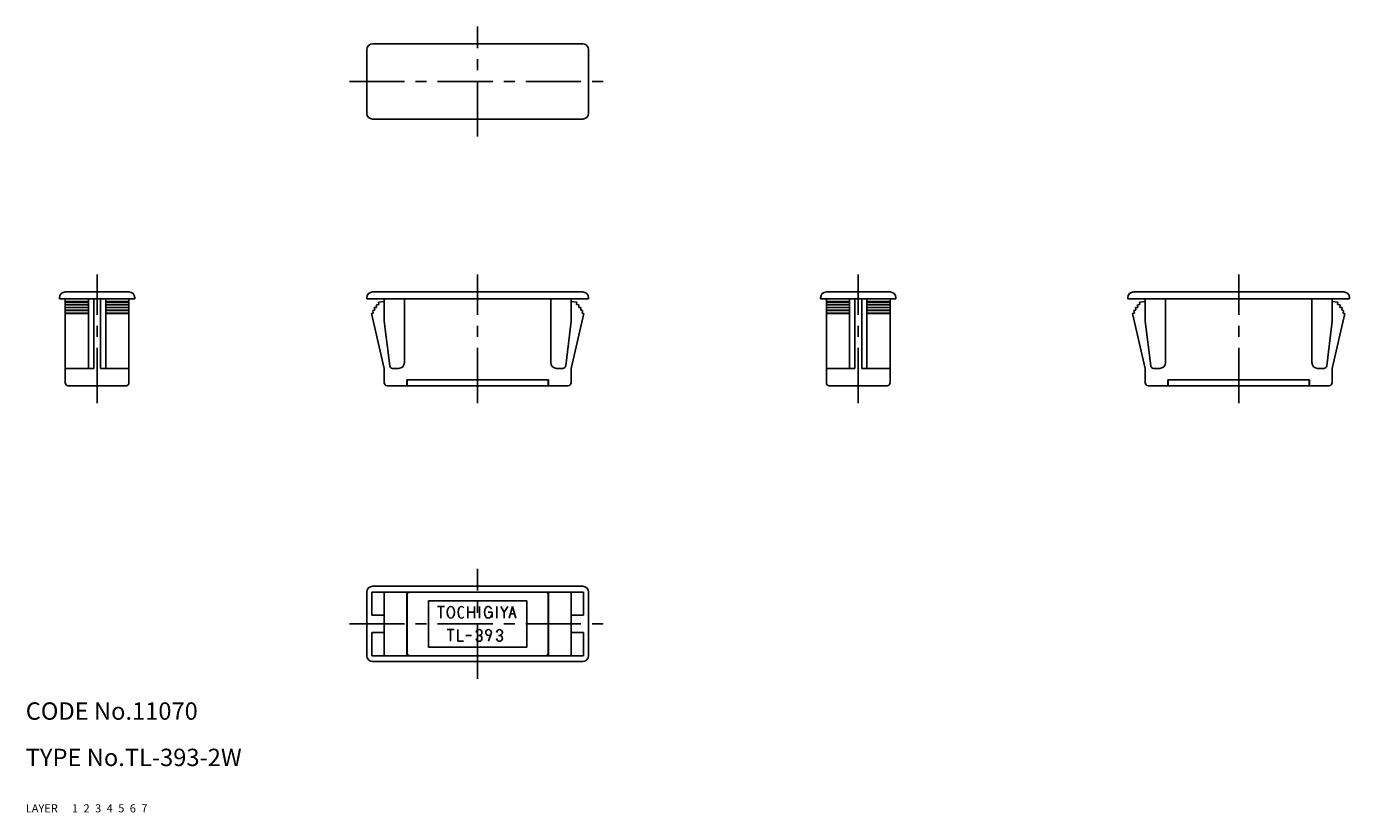
# Model space of a CAD drawing. Extents: x 10 to 239, y 10 to 146.
import ezdxf

# ---------------------------------------------------------------- set-up
doc = ezdxf.new("R2010")
doc.units = 0
doc.header["$MEASUREMENT"] = 0
for name, pattern in [('CENTER', [50.8, 31.75, -6.35, 6.35, -6.35]), ('DASHED', [19.05, 12.7, -6.35]), ('PHANTOM', [63.5, 31.75, -6.35, 6.35, -6.35, 6.35, -6.35])]:
    doc.linetypes.add(name, pattern=pattern)
for name, color, linetype in [('1', 7, 'CONTINUOUS'), ('2', 4, 'CONTINUOUS'), ('3', 2, 'DASHED'), ('4', 1, 'CENTER'), ('5', 6, 'PHANTOM'), ('6', 5, 'CONTINUOUS'), ('7', 3, 'CONTINUOUS')]:
    doc.layers.add(name, color=color, linetype=linetype)
doc.styles.get("Standard").update_dxf_attribs({"font": 'simplex.shx'})

msp = doc.modelspace()

# ---------------------------------------------------------------- linework, layer by layer
at = {"layer": '1', "linetype": 'Continuous'}
for p, q in [((68.93, 141.74), (68.93, 130.74)), ((69.93, 142.74), (106.23, 142.74)), ((107.23, 130.74), (107.23, 141.74)), ((69.93, 129.74), (106.23, 129.74)), ((15.84, 98.69), (15.84, 98.89)), ((15.84, 98.69), (28.84, 98.69)), ((16.84, 99.89), (27.84, 99.89)), ((16.84, 84.19), (16.84, 98.69)), ((20.84, 86.69), (20.84, 98.69)), ((21.74, 86.69), (21.74, 98.69)), ((22.94, 86.69), (22.94, 98.69)), ((23.84, 86.69), (23.84, 98.69)), ((27.84, 84.19), (27.84, 98.69)), ((28.84, 98.69), (28.84, 98.89)), ((68.93, 98.89), (68.93, 98.69)), ((68.93, 98.69), (107.23, 98.69)), ((69.93, 99.89), (106.23, 99.89)), ((71.93, 98.69), (71.93, 94.83)), ((75.43, 98.69), (75.43, 87.69)), ((100.73, 98.69), (100.73, 87.69)), ((104.23, 98.69), (104.23, 94.83)), ((107.23, 98.89), (107.23, 98.69)), ((147.33, 98.69), (147.33, 98.89)), ((160.33, 98.69), (147.33, 98.69)), ((159.33, 99.89), (148.33, 99.89)), ((148.33, 84.19), (148.33, 98.69)), ((152.33, 86.69), (152.33, 98.69)), ((153.23, 86.69), (153.23, 98.69)), ((154.43, 86.69), (154.43, 98.69)), ((155.33, 86.69), (155.33, 98.69)), ((159.33, 84.19), (159.33, 98.69)), ((160.33, 98.69), (160.33, 98.89)), ((200.42, 98.89), (200.42, 98.69)), ((238.72, 98.69), (200.42, 98.69)), ((237.72, 99.89), (201.42, 99.89)), ((203.42, 98.69), (203.42, 94.83)), ((206.92, 98.69), (206.92, 87.69)), ((232.22, 98.69), (232.22, 87.69)), ((235.72, 98.69), (235.72, 94.83)), ((238.72, 98.89), (238.72, 98.69)), ((16.84, 98.25), (20.84, 98.25)), ((16.84, 98.13), (20.84, 98.13)), ((16.84, 97.74), (20.84, 97.74)), ((16.84, 97.68), (20.84, 97.68)), ((16.84, 97.23), (20.84, 97.23)), ((16.84, 96.74), (20.84, 96.74)), ((16.84, 96.7), (20.84, 96.7)), ((20.84, 96.21), (16.84, 96.21)), ((20.84, 96.17), (16.84, 96.17)), ((23.84, 98.25), (27.84, 98.25)), ((23.84, 98.13), (27.84, 98.13)), ((23.84, 97.74), (27.84, 97.74)), ((23.84, 97.68), (27.84, 97.68)), ((23.84, 97.23), (27.84, 97.23)), ((23.84, 96.74), (27.84, 96.74)), ((23.84, 96.7), (27.84, 96.7)), ((27.84, 96.21), (23.84, 96.21)), ((27.84, 96.17), (23.84, 96.17)), ((70.05, 96.21), (69.73, 96.17)), ((71.93, 86.69), (69.73, 96.17)), ((70.29, 96.74), (69.99, 96.7)), ((69.99, 96.7), (70.05, 96.21)), ((70.63, 97.23), (70.23, 97.18)), ((70.23, 97.18), (70.29, 96.74)), ((71.02, 97.74), (70.58, 97.68)), ((70.58, 97.68), (70.63, 97.23)), ((71.93, 98.25), (70.97, 98.13)), ((70.97, 98.13), (71.02, 97.74)), ((104.23, 98.25), (105.19, 98.13)), ((104.23, 86.69), (106.44, 96.16)), ((105.19, 98.13), (105.14, 97.74)), ((105.14, 97.74), (105.59, 97.68)), ((105.59, 97.68), (105.54, 97.23)), ((105.54, 97.23), (105.93, 97.18)), ((105.93, 97.18), (105.88, 96.74)), ((105.88, 96.74), (106.18, 96.7)), ((106.18, 96.7), (106.12, 96.2)), ((106.12, 96.2), (106.44, 96.16)), ((152.33, 98.25), (148.33, 98.25)), ((152.33, 98.13), (148.33, 98.13)), ((152.33, 97.74), (148.33, 97.74)), ((152.33, 97.68), (148.33, 97.68)), ((152.33, 97.23), (148.33, 97.23)), ((152.33, 96.74), (148.33, 96.74)), ((152.33, 96.7), (148.33, 96.7)), ((148.33, 96.21), (152.33, 96.21)), ((148.33, 96.17), (152.33, 96.17)), ((159.33, 98.25), (155.33, 98.25)), ((159.33, 98.13), (155.33, 98.13)), ((159.33, 97.74), (155.33, 97.74)), ((159.33, 97.68), (155.33, 97.68)), ((159.33, 97.23), (155.33, 97.23)), ((159.33, 96.74), (155.33, 96.74)), ((159.33, 96.7), (155.33, 96.7)), ((155.33, 96.21), (159.33, 96.21)), ((155.33, 96.17), (159.33, 96.17)), ((201.54, 96.2), (201.22, 96.16)), ((203.42, 86.69), (201.22, 96.16)), ((201.78, 96.74), (201.48, 96.7)), ((201.48, 96.7), (201.54, 96.2)), ((202.12, 97.23), (201.72, 97.18)), ((201.72, 97.18), (201.78, 96.74)), ((202.51, 97.74), (202.06, 97.68)), ((202.06, 97.68), (202.12, 97.23)), ((203.42, 98.25), (202.46, 98.13)), ((202.46, 98.13), (202.51, 97.74)), ((235.72, 98.25), (236.68, 98.13)), ((235.72, 86.69), (237.93, 96.17)), ((236.68, 98.13), (236.63, 97.74)), ((236.63, 97.74), (237.08, 97.68)), ((237.08, 97.68), (237.02, 97.23)), ((237.02, 97.23), (237.42, 97.18)), ((237.42, 97.18), (237.37, 96.74)), ((237.37, 96.74), (237.66, 96.7)), ((237.66, 96.7), (237.6, 96.21)), ((237.6, 96.21), (237.93, 96.17)), ((72.88, 87.12), (71.93, 94.83)), ((103.29, 87.12), (104.23, 94.83)), ((204.37, 87.12), (203.42, 94.83)), ((234.78, 87.12), (235.72, 94.83)), ((21.74, 86.69), (16.84, 86.69)), ((27.84, 86.69), (22.94, 86.69)), ((71.93, 84.19), (71.93, 86.69)), ((73.38, 86.69), (74.43, 86.69)), ((75.83, 84.69), (100.33, 84.69)), ((75.83, 83.69), (75.83, 84.69)), ((75.88, 83.69), (75.88, 84.69)), ((100.28, 83.69), (100.28, 84.69)), ((100.33, 83.69), (100.33, 84.69)), ((101.73, 86.69), (102.79, 86.69)), ((104.23, 86.69), (104.23, 84.19)), ((148.33, 86.69), (153.23, 86.69)), ((154.43, 86.69), (159.33, 86.69)), ((203.42, 86.69), (203.42, 84.19)), ((205.92, 86.69), (204.86, 86.69)), ((231.82, 84.69), (207.32, 84.69)), ((207.32, 83.69), (207.32, 84.69)), ((207.37, 83.69), (207.37, 84.69)), ((231.77, 83.69), (231.77, 84.69)), ((231.82, 83.69), (231.82, 84.69)), ((234.28, 86.69), (233.22, 86.69)), ((235.72, 84.19), (235.72, 86.69)), ((17.34, 83.69), (27.34, 83.69)), ((72.43, 83.69), (75.83, 83.69)), ((100.28, 83.69), (75.88, 83.69)), ((100.33, 83.69), (103.73, 83.69)), ((158.83, 83.69), (148.83, 83.69)), ((207.32, 83.69), (203.92, 83.69)), ((207.37, 83.69), (231.77, 83.69)), ((235.22, 83.69), (231.82, 83.69)), ((68.93, 37.06), (68.93, 48.06)), ((69.78, 48.06), (69.78, 44.06)), ((69.78, 48.06), (106.38, 48.06)), ((69.93, 49.06), (106.23, 49.06)), ((71.93, 48.06), (71.93, 37.06)), ((75.83, 48.06), (75.83, 37.06)), ((100.33, 48.06), (100.33, 37.06)), ((104.23, 48.06), (104.23, 37.06)), ((106.38, 48.06), (106.38, 44.06)), ((107.23, 48.06), (107.23, 37.06)), ((75.88, 47.56), (75.88, 37.56)), ((79.58, 38.56), (79.58, 46.56)), ((79.58, 46.56), (96.58, 46.56)), ((96.58, 38.56), (96.58, 46.56)), ((100.28, 47.56), (100.28, 37.56)), ((69.78, 44.06), (71.93, 44.06)), ((82.33, 45.56), (81.13, 45.56)), ((81.73, 45.56), (81.73, 43.56)), ((86.38, 45.56), (86.38, 43.56)), ((86.38, 44.56), (87.53, 44.56)), ((87.53, 45.56), (87.53, 43.56)), ((88.38, 45.56), (88.38, 43.56)), ((90.61, 44.56), (89.92, 44.56)), ((90.61, 44.56), (90.61, 43.66)), ((91.4, 45.56), (91.4, 43.56)), ((92.08, 45.56), (92.68, 44.56)), ((92.68, 44.56), (93.28, 45.56)), ((92.68, 44.56), (92.68, 43.56)), ((93.5, 43.56), (94.1, 45.56)), ((93.72, 44.31), (94.47, 44.31)), ((94.1, 45.56), (94.7, 43.56)), ((106.38, 44.06), (104.23, 44.06)), ((84, 41.56), (82.8, 41.56)), ((83.4, 41.56), (83.4, 39.56)), ((84.63, 41.56), (84.63, 39.56)), ((69.78, 41.06), (69.78, 37.06)), ((69.78, 41.06), (71.93, 41.06)), ((85.63, 39.56), (84.63, 39.56)), ((87, 40.56), (86.06, 40.56)), ((88.32, 40.56), (88.17, 40.56)), ((89.97, 39.56), (90.44, 40.89)), ((91.86, 40.56), (91.71, 40.56)), ((106.38, 41.06), (104.23, 41.06)), ((106.38, 41.06), (106.38, 37.06)), ((69.78, 37.06), (106.38, 37.06)), ((79.58, 38.56), (96.58, 38.56)), ((69.93, 36.06), (106.23, 36.06))]:
    msp.add_line(p, q, dxfattribs=at)
msp.add_circle((89.97, 41.06), 0.5, dxfattribs=at)
for centre, radius, start, end in [((69.93, 141.74), 1, 90, 180), ((106.23, 141.74), 1, 0, 90), ((69.93, 130.74), 1, 180, 270), ((106.23, 130.74), 1, 270, 0), ((16.84, 98.89), 1, 90, 180), ((27.84, 98.89), 1, 0, 90), ((69.93, 98.89), 1, 90, 180), ((106.23, 98.89), 1, 0, 90), ((148.33, 98.89), 1, 90, 180), ((159.33, 98.89), 1, 0, 90), ((201.42, 98.89), 1, 90, 180), ((237.72, 98.89), 1, 0, 90), ((73.38, 87.19), 0.5, 187, 270), ((74.43, 87.69), 1, 270, 0), ((101.73, 87.69), 1, 180, 270), ((102.79, 87.19), 0.5, 270, 353), ((204.86, 87.19), 0.5, 187, 270), ((205.92, 87.69), 1, 270, 0), ((233.22, 87.69), 1, 180, 270), ((234.28, 87.19), 0.5, 270, 353), ((17.34, 84.19), 0.5, 180, 270), ((27.34, 84.19), 0.5, 270, 0), ((72.43, 84.19), 0.5, 180, 270), ((103.73, 84.19), 0.5, 270, 0), ((148.83, 84.19), 0.5, 180, 270), ((158.83, 84.19), 0.5, 270, 0), ((203.92, 84.19), 0.5, 180, 270), ((235.22, 84.19), 0.5, 270, 0), ((69.93, 48.06), 1, 90, 180), ((76.38, 47.56), 0.5, 90, 180), ((99.78, 47.56), 0.5, 0, 90), ((106.23, 48.06), 1, 0, 90), ((84.3, 44.56), 1.47, 147.9946, 212.0054), ((83.46, 45.08), 0.474, 32.0054, 147.9946), ((83.46, 44.03), 0.474, 212.0054, 327.9946), ((82.62, 44.56), 1.47, 327.9946, 32.0054), ((86.16, 44.56), 1.47, 147.9946, 212.0054), ((85.31, 45.08), 0.474, 32.0054, 147.9946), ((85.31, 44.03), 0.474, 212.0054, 327.9946), ((90.72, 44.56), 1.47, 147.9946, 212.0054), ((89.91, 45.04), 0.521, 34.8883, 145.1117), ((89.91, 44.08), 0.521, 214.8883, 325.1117), ((89.09, 44.46), 1.52, 25.7201, 35.0593), ((89.09, 44.65), 1.52, 324.9407, 356.3633), ((88.32, 41.06), 0.5, 270, 180), ((91.86, 41.06), 0.5, 270, 180), ((88.32, 40.06), 0.5, 180, 90), ((91.86, 40.06), 0.5, 180, 90), ((69.93, 37.06), 1, 180, 270), ((76.38, 37.56), 0.5, 180, 270), ((99.78, 37.56), 0.5, 270, 0), ((106.23, 37.06), 1, 270, 0)]:
    msp.add_arc(centre, radius, start, end, dxfattribs=at)
at = {"layer": '4', "linetype": 'CENTER', "ltscale": 0.3}
for p, q in [((88.08, 126.74), (88.08, 145.74)), ((65.93, 136.24), (110.23, 136.24)), ((22.34, 80.69), (22.34, 102.89)), ((88.08, 80.69), (88.08, 102.89)), ((153.83, 80.69), (153.83, 102.89)), ((219.57, 80.69), (219.57, 102.89)), ((88.08, 33.06), (88.08, 52.06)), ((65.93, 42.56), (110.23, 42.56))]:
    msp.add_line(p, q, dxfattribs=at)

# ---------------------------------------------------------------- texts
at = {"layer": '1', "linetype": 'Continuous', "ltscale": 0.25}
for s, p in [('LAYER', (10, 10)), ('1', (17.98, 10))]:
    msp.add_text(s, height=1.4, dxfattribs=at).set_placement(p)
at = {"layer": '2', "linetype": 'Continuous', "ltscale": 0.25}
msp.add_text('2', height=1.4, dxfattribs=at).set_placement((19.98, 10))
at = {"layer": '3', "linetype": 'DASHED', "ltscale": 0.25}
msp.add_text('3', height=1.4, dxfattribs=at).set_placement((21.98, 10))
at = {"layer": '4', "linetype": 'CENTER', "ltscale": 0.25}
msp.add_text('4', height=1.4, dxfattribs=at).set_placement((23.98, 10))
at = {"layer": '5', "linetype": 'PHANTOM', "ltscale": 0.25}
msp.add_text('5', height=1.4, dxfattribs=at).set_placement((25.98, 10))
at = {"layer": '6', "linetype": 'Continuous', "ltscale": 0.25}
msp.add_text('6', height=1.4, dxfattribs=at).set_placement((27.98, 10))
at = {"layer": '7', "linetype": 'Continuous', "ltscale": 0.25}
for s, height, p in [('CODE No.11070', 3, (10, 26)), ('TYPE No.TL-393-2W', 3, (10, 18)), ('7', 1.4, (29.98, 10))]:
    msp.add_text(s, height=height, dxfattribs=at).set_placement(p)

doc.saveas('drawing.dxf')
